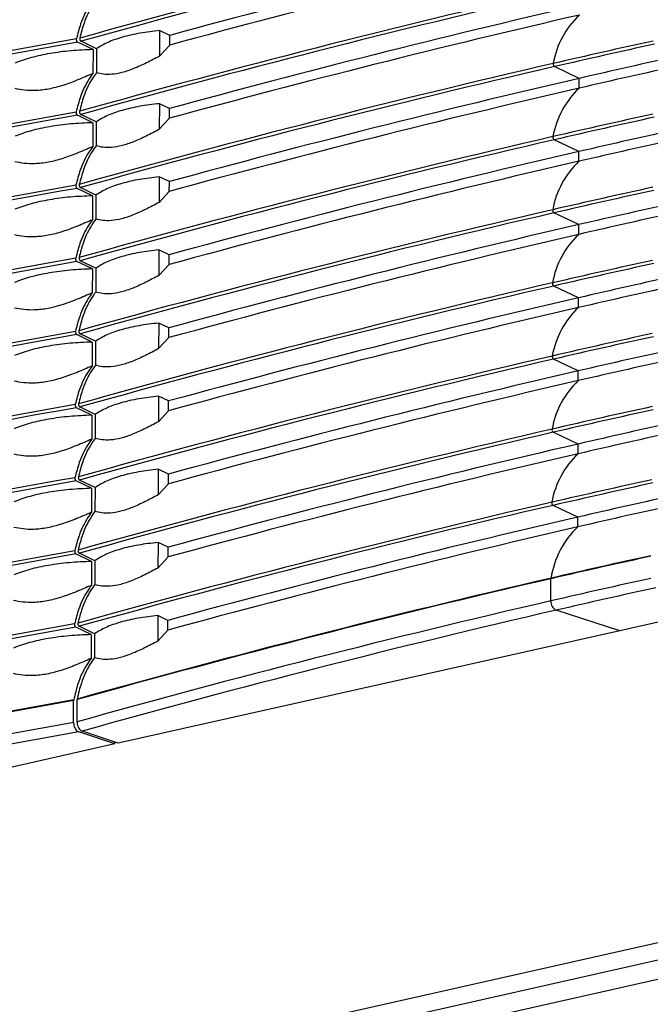
# Model space of a CAD drawing. Units: millimetres. Extents: x 6 to 588, y 5 to 414.
# Drawn here: x 498 to 512, y 202 to 224 of the extents above; entities that cross this region are included whole.
import ezdxf

# ---------------------------------------------------------------- set-up
doc = ezdxf.new("R2010")
doc.units = ezdxf.units.MM

msp = doc.modelspace()

# ---------------------------------------------------------------- linework, layer by layer
at = {"color": 7, "linetype": 'Continuous', "lineweight": 25}
for p, q in [((501.5426, 223.2832), (501.5408, 222.7166)), ((501.768, 223.177), (501.5426, 223.2832)), ((501.7673, 222.9612), (501.768, 223.177)), ((500.0686, 222.8625), (499.7273, 223.0279)), ((500.144, 222.8795), (499.8028, 223.0449)), ((501.7673, 222.9612), (501.5408, 222.7166)), ((500.0686, 222.8625), (500.0669, 222.3333)), ((500.144, 222.8795), (500.1424, 222.3503)), ((510.8285, 222.2242), (510.2807, 222.4842)), ((510.8278, 222.0085), (510.8285, 222.2242)), ((501.5375, 221.6646), (501.5357, 221.0979)), ((501.7629, 221.5583), (501.5375, 221.6646)), ((501.7622, 221.3426), (501.7629, 221.5583)), ((500.0635, 221.2439), (499.7222, 221.4093)), ((500.1389, 221.2609), (499.7977, 221.4262)), ((500.0635, 221.2439), (500.0618, 220.7147)), ((500.1389, 221.2609), (500.1373, 220.7317)), ((501.7622, 221.3426), (501.5357, 221.0979)), ((510.8234, 220.6056), (510.2756, 220.8656)), ((510.8227, 220.3899), (510.8234, 220.6056)), ((501.5324, 220.0459), (501.5306, 219.4793)), ((501.7578, 219.9397), (501.5324, 220.0459)), ((501.7571, 219.724), (501.7578, 219.9397)), ((500.0584, 219.6252), (499.7171, 219.7906)), ((500.1338, 219.6422), (499.7926, 219.8076)), ((501.7571, 219.724), (501.5306, 219.4793)), ((500.0584, 219.6252), (500.0567, 219.096)), ((500.1338, 219.6422), (500.1322, 219.113)), ((510.8183, 218.987), (510.2705, 219.2469)), ((510.8176, 218.7712), (510.8183, 218.987)), ((501.5273, 218.4273), (501.5255, 217.8607)), ((501.7527, 218.3211), (501.5273, 218.4273)), ((500.0533, 218.0066), (499.712, 218.172)), ((500.1287, 218.0236), (499.7875, 218.189)), ((501.752, 218.1053), (501.7527, 218.3211)), ((500.0533, 218.0066), (500.0516, 217.4774)), ((500.1287, 218.0236), (500.1271, 217.4944)), ((501.752, 218.1053), (501.5255, 217.8607)), ((510.8132, 217.3684), (510.2654, 217.6283)), ((510.8125, 217.1526), (510.8132, 217.3684)), ((501.5222, 216.8087), (501.5204, 216.242)), ((501.7476, 216.7025), (501.5222, 216.8087)), ((501.7469, 216.4867), (501.7476, 216.7025)), ((500.0482, 216.388), (499.7069, 216.5534)), ((500.1236, 216.405), (499.7824, 216.5704)), ((501.7469, 216.4867), (501.5204, 216.242)), ((500.0482, 216.388), (500.0465, 215.8588)), ((500.1236, 216.405), (500.122, 215.8758)), ((510.8081, 215.7497), (510.2603, 216.0097)), ((510.8074, 215.534), (510.8081, 215.7497)), ((501.5171, 215.1901), (501.5153, 214.6234)), ((501.7425, 215.0838), (501.5171, 215.1901)), ((500.0431, 214.7694), (499.7018, 214.9347)), ((500.1185, 214.7864), (499.7773, 214.9517)), ((501.7418, 214.8681), (501.7425, 215.0838)), ((500.0431, 214.7694), (500.0414, 214.2402)), ((500.1185, 214.7864), (500.1169, 214.2571)), ((501.7418, 214.8681), (501.5153, 214.6234)), ((510.803, 214.1311), (510.2552, 214.3911)), ((510.8023, 213.9153), (510.803, 214.1311)), ((501.512, 213.5714), (501.5102, 213.0048)), ((501.7374, 213.4652), (501.512, 213.5714)), ((501.7367, 213.2494), (501.7374, 213.4652)), ((500.038, 213.1507), (499.6967, 213.3161)), ((500.1134, 213.1677), (499.7722, 213.3331)), ((500.038, 213.1507), (500.0363, 212.6215)), ((500.1134, 213.1677), (500.1118, 212.6385)), ((501.7367, 213.2494), (501.5102, 213.0048)), ((510.7979, 212.5125), (510.2501, 212.7724)), ((510.7972, 212.2967), (510.7979, 212.5125)), ((501.5069, 211.9528), (501.5051, 211.3862)), ((501.7323, 211.8466), (501.5069, 211.9528)), ((501.7316, 211.6308), (501.7323, 211.8466)), ((500.0328, 211.5321), (499.6916, 211.6975)), ((500.1083, 211.5491), (499.7671, 211.7145)), ((501.7316, 211.6308), (501.5051, 211.3862)), ((500.0328, 211.5321), (500.0312, 211.0029)), ((500.1083, 211.5491), (500.1067, 211.0199)), ((510.2017, 210.6588), (510.2033, 211.1494)), ((501.5017, 210.3342), (501.5, 209.7675)), ((501.7272, 210.2279), (501.5017, 210.3342)), ((511.7305, 209.9979), (510.3177, 210.4525)), ((501.7265, 210.0122), (501.7272, 210.2279)), ((500.0277, 209.9135), (499.6865, 210.0789)), ((500.1032, 209.9305), (499.762, 210.0958)), ((500.0277, 209.9135), (500.0261, 209.3843)), ((500.1032, 209.9305), (500.1016, 209.4013)), ((511.7305, 209.9979), (500.6232, 207.5131)), ((501.7265, 210.0122), (501.5, 209.7675)), ((499.6385, 207.9655), (499.6401, 208.4561)), ((499.714, 207.9824), (499.7156, 208.473)), ((500.5478, 207.4961), (489.4404, 204.9804)), ((500.5478, 207.4961), (500.5479, 207.538)), ((470.9008, 193.7196), (530.2254, 207.0735)), ((530.4213, 206.724), (471.0967, 193.3701)), ((471.8839, 193.1301), (531.2084, 206.4841))]:
    msp.add_line(p, q, dxfattribs=at)
at = {"color": 7, "linetype": 'Continuous', "lineweight": 25, "flags": 128}
for points in [[(513.8948, 210.4851), (511.9844, 210.055), (511.7305, 209.9979)], [(500.5478, 207.4961), (500.374, 207.5535), (499.7534, 207.7585)], [(500.6232, 207.5131), (500.4495, 207.5705), (499.8289, 207.7755)]]:
    msp.add_lwpolyline(points, dxfattribs=at)
at = {"color": 7, "linetype": 'Continuous', "lineweight": 25}
for centre, radius, start, end in [((562.6556, -1.4001), 233.1541, 102.985921, 105.646061), ((562.6668, -1.399), 233.0814, 102.985886, 105.646929), ((563.8807, -4.2903), 235.7952, 102.999907, 105.272968), ((563.88, -4.5061), 235.7952, 102.999907, 105.272968), ((554.15, -80.7943), 310.3241, 100.104606, 102.302967), ((554.1607, -80.7909), 310.249, 100.10394, 102.302945), ((562.6505, -3.0187), 233.1541, 102.985921, 105.646061), ((562.6617, -3.0176), 233.0814, 102.985886, 105.646929), ((563.8756, -5.909), 235.7952, 102.999907, 105.272968), ((563.8749, -6.1247), 235.7952, 102.999907, 105.272968), ((512.1626, 222.2153), 1.9394, 133.28265, 169.94362), ((554.1449, -82.413), 310.3241, 100.104606, 102.302967), ((554.1556, -82.4095), 310.249, 100.10394, 102.302945), ((552.2374, 41.2011), 186.1492, 102.336851, 103.034737), ((552.2484, 41.2034), 186.0753, 102.336851, 103.034737), ((562.6454, -4.6373), 233.1541, 102.985921, 105.646061), ((510.3168, 222.5389), 0.0656, 166.80479, 236.57531), ((552.4688, 42.3576), 184.6237, 102.336851, 103.034737), ((562.6566, -4.6363), 233.0814, 102.985886, 105.646929), ((552.4682, 42.1419), 184.6237, 102.336851, 103.034737), ((563.8705, -7.5276), 235.7952, 102.999907, 105.272968), ((563.8698, -7.7434), 235.7952, 102.999907, 105.272968), ((512.1575, 220.5966), 1.9394, 133.28265, 169.94362), ((554.1398, -84.0316), 310.3241, 100.104606, 102.302967), ((552.2323, 39.5825), 186.1492, 102.336851, 103.034737), ((554.1505, -84.0281), 310.249, 100.10394, 102.302945), ((552.2433, 39.5848), 186.0753, 102.336851, 103.034737), ((552.4637, 40.739), 184.6237, 102.336851, 103.034737), ((562.6403, -6.256), 233.1541, 102.985921, 105.646061), ((562.6515, -6.2549), 233.0814, 102.985886, 105.646929), ((510.3117, 220.9203), 0.0656, 166.80479, 236.57531), ((552.4631, 40.5232), 184.6237, 102.336851, 103.034737), ((563.8654, -9.1462), 235.7952, 102.999907, 105.272968), ((563.8647, -9.362), 235.7952, 102.999907, 105.272968), ((512.1524, 218.978), 1.9394, 133.28265, 169.94362), ((554.1347, -85.6502), 310.3241, 100.104606, 102.302967), ((554.1454, -85.6468), 310.249, 100.10394, 102.302945), ((552.2272, 37.9639), 186.1492, 102.336851, 103.034737), ((552.2382, 37.9662), 186.0753, 102.336851, 103.034737), ((552.4586, 39.1204), 184.6237, 102.336851, 103.034737), ((562.6352, -7.8746), 233.1541, 102.985921, 105.646061), ((510.3066, 219.3017), 0.0656, 166.80479, 236.57531), ((552.458, 38.9046), 184.6237, 102.336851, 103.034737), ((562.6464, -7.8735), 233.0814, 102.985886, 105.646929), ((563.8603, -10.7649), 235.7952, 102.999907, 105.272968), ((563.8596, -10.9806), 235.7952, 102.999907, 105.272968), ((512.1473, 217.3594), 1.9394, 133.28265, 169.94362), ((554.1296, -87.2689), 310.3241, 100.104606, 102.302967), ((554.1403, -87.2654), 310.249, 100.10394, 102.302945), ((552.2221, 36.3452), 186.1492, 102.336851, 103.034737), ((552.2331, 36.3476), 186.0753, 102.336851, 103.034737), ((552.4535, 37.5017), 184.6237, 102.336851, 103.034737), ((562.6301, -9.4932), 233.1541, 102.985921, 105.646061), ((562.6413, -9.4922), 233.0814, 102.985886, 105.646929), ((510.3015, 217.6831), 0.0656, 166.80479, 236.57531), ((552.4529, 37.286), 184.6237, 102.336851, 103.034737), ((563.8552, -12.3835), 235.7952, 102.999907, 105.272968), ((563.8545, -12.5992), 235.7952, 102.999907, 105.272968), ((512.1422, 215.7407), 1.9394, 133.28265, 169.94362), ((554.1245, -88.8875), 310.3241, 100.104606, 102.302967), ((554.1352, -88.884), 310.249, 100.10394, 102.302945), ((552.217, 34.7266), 186.1492, 102.336851, 103.034737), ((552.228, 34.7289), 186.0753, 102.336851, 103.034737), ((552.4484, 35.8831), 184.6237, 102.336851, 103.034737), ((562.625, -11.1119), 233.1541, 102.985921, 105.646061), ((562.6362, -11.1108), 233.0814, 102.985886, 105.646929), ((510.2964, 216.0644), 0.0656, 166.80479, 236.57531), ((552.4478, 35.6674), 184.6237, 102.336851, 103.034737), ((563.8501, -14.0021), 235.7952, 102.999907, 105.272968), ((563.8494, -14.2179), 235.7952, 102.999907, 105.272968), ((512.1371, 214.1221), 1.9394, 133.28265, 169.94362), ((554.1194, -90.5061), 310.3241, 100.104606, 102.302967), ((554.1301, -90.5026), 310.249, 100.10394, 102.302945), ((552.2119, 33.108), 186.1492, 102.336851, 103.034737), ((552.2229, 33.1103), 186.0753, 102.336851, 103.034737), ((562.6199, -12.7305), 233.1541, 102.985921, 105.646061), ((510.2913, 214.4458), 0.0656, 166.80479, 236.57531), ((552.4433, 34.2645), 184.6237, 102.336851, 103.034737), ((562.6311, -12.7294), 233.0814, 102.985886, 105.646929), ((552.4427, 34.0487), 184.6237, 102.336851, 103.034737), ((563.845, -15.6207), 235.7952, 102.999907, 105.272968), ((563.8443, -15.8365), 235.7952, 102.999907, 105.272968), ((512.132, 212.5035), 1.9394, 133.28265, 169.94362), ((554.1143, -92.1247), 310.3241, 100.104606, 102.302967), ((554.125, -92.1213), 310.249, 100.10394, 102.302945), ((552.2067, 31.4893), 186.1492, 102.336851, 103.034737), ((552.2178, 31.4917), 186.0753, 102.336851, 103.034737), ((552.4382, 32.6459), 184.6237, 102.336851, 103.034737), ((562.6148, -14.3491), 233.1541, 102.985921, 105.646061), ((562.626, -14.348), 233.0814, 102.985886, 105.646929), ((510.2862, 212.8272), 0.0656, 166.80479, 236.57531), ((552.4376, 32.4301), 184.6237, 102.336851, 103.034737), ((563.8399, -17.2394), 235.7952, 102.999907, 105.272968), ((563.8392, -17.4551), 235.7952, 102.999907, 105.272968), ((512.1561, 210.8647), 1.9741, 133.50068, 171.35912), ((554.1092, -93.7434), 310.3241, 100.104606, 102.302967), ((554.1199, -93.7399), 310.249, 100.10394, 102.302945), ((552.1959, 29.7612), 186.1856, 102.336851, 103.034737), ((552.1964, 29.776), 186.1827, 102.336851, 103.034737), ((562.6038, -16.0767), 233.1898, 102.985939, 105.645634), ((562.6043, -16.062), 233.187, 102.985937, 105.645668), ((552.1943, 29.2706), 186.1856, 102.336851, 103.034737), ((510.2668, 211.1494), 0.0635, 169.16256, 179.99619), ((552.2407, 29.365), 185.8769, 102.336851, 103.034737), ((562.6022, -16.5673), 233.1898, 102.985939, 105.645634), ((510.4169, 210.644), 0.2157, 176.0713, 242.63172), ((562.6495, -16.4781), 232.8865, 102.985792, 105.64926), ((554.1041, -95.362), 310.3241, 100.104606, 102.302967), ((554.1148, -95.3585), 310.249, 100.10394, 102.302945), ((554.0934, -97.0907), 310.3611, 100.104934, 102.302978), ((554.0939, -97.0759), 310.3581, 100.104908, 102.302977), ((554.0918, -97.5813), 310.3611, 100.104934, 102.302978), ((554.1369, -97.4822), 310.0475, 100.102151, 102.302886)]:
    msp.add_arc(centre, radius, start, end, dxfattribs=at)
for points, knots in [([(500.072, 223.9519), (500.0423, 223.9106), (499.934, 223.7594), (499.798, 223.4799), (499.729, 223.2113), (499.6998, 223.0977)], [0, 0, 0, 0, 0.1786087, 0.6527037, 1, 1, 1, 1]), ([(500.1475, 223.9689), (500.1178, 223.9276), (500.0094, 223.7764), (499.8735, 223.4968), (499.8045, 223.2283), (499.7753, 223.1147)], [0, 0, 0, 0, 0.1786087, 0.6527037, 1, 1, 1, 1]), ([(501.5426, 223.2832), (501.3947, 223.2657), (501.0948, 223.2302), (500.7105, 223.14), (500.3777, 223.025), (500.2227, 222.9285), (500.144, 222.8795)], [0, 0, 0, 0, 0.24391043, 0.49488986, 0.74368422, 1, 1, 1, 1]), ([(499.6998, 223.0977), (499.6994, 223.0955), (499.6981, 223.0882), (499.6985, 223.0745), (499.7025, 223.058), (499.7098, 223.0434), (499.7186, 223.033), (499.7247, 223.0294), (499.7273, 223.0279)], [0, 0, 0, 0, 0.0888599, 0.2821089, 0.475041, 0.6684065, 0.8627659, 1, 1, 1, 1]), ([(499.7753, 223.1147), (499.7749, 223.1125), (499.7736, 223.1052), (499.774, 223.0915), (499.778, 223.075), (499.7853, 223.0604), (499.794, 223.05), (499.8002, 223.0464), (499.8028, 223.0449)], [0, 0, 0, 0, 0.08885988, 0.28210894, 0.47504097, 0.66840646, 0.86276588, 1, 1, 1, 1]), ([(500.0686, 222.8625), (499.904, 222.8554), (499.5701, 222.8409), (499.1116, 222.779), (498.6893, 222.6897), (498.4631, 222.6064), (498.3484, 222.5642)], [0, 0, 0, 0, 0.2439345, 0.4949365, 0.7437073, 1, 1, 1, 1]), ([(501.5408, 222.7166), (501.4435, 222.6654), (501.2469, 222.562), (500.969, 222.4346), (500.7077, 222.3458), (500.4799, 222.3078), (500.2863, 222.3125), (500.1907, 222.3376), (500.1424, 222.3503)], [0, 0, 0, 0, 0.16331137, 0.33003451, 0.49374655, 0.66378821, 0.83002256, 1, 1, 1, 1]), ([(500.0669, 222.3333), (499.9561, 222.2849), (499.7324, 222.1872), (499.4032, 222.0647), (499.0808, 221.9796), (498.7946, 221.948), (498.546, 221.9579), (498.4135, 221.9843), (498.3466, 221.9976)], [0, 0, 0, 0, 0.168983, 0.3413373, 0.5107669, 0.6871569, 0.8419327, 1, 1, 1, 1]), ([(500.0669, 222.3333), (500.0372, 222.2919), (499.9289, 222.1408), (499.7929, 221.8612), (499.7239, 221.5927), (499.6947, 221.4791)], [0, 0, 0, 0, 0.1786087, 0.6527037, 1, 1, 1, 1]), ([(500.1424, 222.3503), (500.1127, 222.3089), (500.0043, 222.1578), (499.8684, 221.8782), (499.7994, 221.6097), (499.7702, 221.4961)], [0, 0, 0, 0, 0.1786087, 0.6527037, 1, 1, 1, 1]), ([(501.5375, 221.6646), (501.3896, 221.6471), (501.0897, 221.6116), (500.7054, 221.5213), (500.3726, 221.4064), (500.2176, 221.3098), (500.1389, 221.2609)], [0, 0, 0, 0, 0.2439104, 0.4948899, 0.7436842, 1, 1, 1, 1]), ([(499.6947, 221.4791), (499.6943, 221.4768), (499.693, 221.4696), (499.6934, 221.4559), (499.6974, 221.4394), (499.7047, 221.4248), (499.7135, 221.4144), (499.7196, 221.4108), (499.7222, 221.4093)], [0, 0, 0, 0, 0.08885988, 0.28210894, 0.47504097, 0.66840646, 0.86276588, 1, 1, 1, 1]), ([(499.7702, 221.4961), (499.7698, 221.4938), (499.7685, 221.4866), (499.7689, 221.4729), (499.7729, 221.4564), (499.7802, 221.4417), (499.7889, 221.4314), (499.7951, 221.4278), (499.7977, 221.4262)], [0, 0, 0, 0, 0.0888599, 0.2821089, 0.475041, 0.6684065, 0.8627659, 1, 1, 1, 1]), ([(500.0635, 221.2439), (499.8989, 221.2368), (499.565, 221.2223), (499.1065, 221.1603), (498.6841, 221.071), (498.458, 220.9878), (498.3433, 220.9456)], [0, 0, 0, 0, 0.2439345, 0.4949365, 0.7437073, 1, 1, 1, 1]), ([(501.5357, 221.0979), (501.4384, 221.0468), (501.2418, 220.9433), (500.9639, 220.816), (500.7026, 220.7272), (500.4748, 220.6892), (500.2812, 220.6938), (500.1856, 220.719), (500.1373, 220.7317)], [0, 0, 0, 0, 0.1633114, 0.3300345, 0.4937466, 0.6637882, 0.8300226, 1, 1, 1, 1]), ([(500.0618, 220.7147), (499.951, 220.6663), (499.7273, 220.5686), (499.3981, 220.4461), (499.0757, 220.3609), (498.7895, 220.3294), (498.5409, 220.3393), (498.4084, 220.3656), (498.3415, 220.3789)], [0, 0, 0, 0, 0.168983, 0.3413373, 0.5107669, 0.6871569, 0.8419327, 1, 1, 1, 1]), ([(500.0618, 220.7147), (500.0321, 220.6733), (499.9238, 220.5221), (499.7878, 220.2426), (499.7188, 219.974), (499.6896, 219.8605)], [0, 0, 0, 0, 0.1786087, 0.6527037, 1, 1, 1, 1]), ([(500.1373, 220.7317), (500.1076, 220.6903), (499.9992, 220.5391), (499.8633, 220.2596), (499.7943, 219.991), (499.7651, 219.8775)], [0, 0, 0, 0, 0.1786087, 0.6527037, 1, 1, 1, 1]), ([(501.5324, 220.0459), (501.3845, 220.0285), (501.0846, 219.993), (500.7003, 219.9027), (500.3675, 219.7877), (500.2125, 219.6912), (500.1338, 219.6422)], [0, 0, 0, 0, 0.2439104, 0.4948899, 0.7436842, 1, 1, 1, 1]), ([(499.6896, 219.8605), (499.6892, 219.8582), (499.6879, 219.851), (499.6883, 219.8373), (499.6923, 219.8208), (499.6996, 219.8061), (499.7084, 219.7958), (499.7145, 219.7921), (499.7171, 219.7906)], [0, 0, 0, 0, 0.08885988, 0.28210894, 0.47504097, 0.66840646, 0.86276588, 1, 1, 1, 1]), ([(499.7651, 219.8775), (499.7647, 219.8752), (499.7634, 219.8679), (499.7638, 219.8543), (499.7678, 219.8378), (499.7751, 219.8231), (499.7838, 219.8128), (499.79, 219.8091), (499.7926, 219.8076)], [0, 0, 0, 0, 0.0888599, 0.2821089, 0.475041, 0.6684065, 0.8627659, 1, 1, 1, 1]), ([(500.0584, 219.6252), (499.8938, 219.6181), (499.5599, 219.6037), (499.1014, 219.5417), (498.679, 219.4524), (498.4529, 219.3692), (498.3382, 219.3269)], [0, 0, 0, 0, 0.2439345, 0.4949365, 0.7437073, 1, 1, 1, 1]), ([(501.5306, 219.4793), (501.4333, 219.4281), (501.2367, 219.3247), (500.9588, 219.1973), (500.6975, 219.1086), (500.4697, 219.0706), (500.2761, 219.0752), (500.1805, 219.1003), (500.1322, 219.113)], [0, 0, 0, 0, 0.1633114, 0.3300345, 0.4937466, 0.6637882, 0.8300226, 1, 1, 1, 1]), ([(500.0567, 219.096), (499.9459, 219.0477), (499.7222, 218.95), (499.393, 218.8274), (499.0706, 218.7423), (498.7844, 218.7107), (498.5358, 218.7207), (498.4033, 218.747), (498.3364, 218.7603)], [0, 0, 0, 0, 0.168983, 0.3413373, 0.5107669, 0.6871569, 0.8419327, 1, 1, 1, 1]), ([(500.0567, 219.096), (500.027, 219.0547), (499.9187, 218.9035), (499.7827, 218.624), (499.7137, 218.3554), (499.6845, 218.2419)], [0, 0, 0, 0, 0.1786087, 0.6527037, 1, 1, 1, 1]), ([(500.1322, 219.113), (500.1025, 219.0717), (499.9941, 218.9205), (499.8582, 218.641), (499.7892, 218.3724), (499.76, 218.2589)], [0, 0, 0, 0, 0.1786087, 0.6527037, 1, 1, 1, 1]), ([(501.5273, 218.4273), (501.3794, 218.4098), (501.0795, 218.3743), (500.6952, 218.2841), (500.3624, 218.1691), (500.2074, 218.0726), (500.1287, 218.0236)], [0, 0, 0, 0, 0.2439104, 0.4948899, 0.7436842, 1, 1, 1, 1]), ([(499.6845, 218.2419), (499.6841, 218.2396), (499.6828, 218.2323), (499.6832, 218.2187), (499.6872, 218.2021), (499.6945, 218.1875), (499.7032, 218.1772), (499.7094, 218.1735), (499.712, 218.172)], [0, 0, 0, 0, 0.0888599, 0.2821089, 0.475041, 0.6684065, 0.8627659, 1, 1, 1, 1]), ([(499.76, 218.2589), (499.7596, 218.2566), (499.7583, 218.2493), (499.7587, 218.2357), (499.7627, 218.2191), (499.77, 218.2045), (499.7787, 218.1941), (499.7849, 218.1905), (499.7875, 218.189)], [0, 0, 0, 0, 0.0888599, 0.2821089, 0.475041, 0.6684065, 0.8627659, 1, 1, 1, 1]), ([(500.0533, 218.0066), (499.8887, 217.9995), (499.5548, 217.985), (499.0963, 217.9231), (498.6739, 217.8338), (498.4478, 217.7505), (498.3331, 217.7083)], [0, 0, 0, 0, 0.2439345, 0.4949365, 0.7437073, 1, 1, 1, 1]), ([(501.5255, 217.8607), (501.4282, 217.8095), (501.2316, 217.7061), (500.9537, 217.5787), (500.6924, 217.4899), (500.4646, 217.452), (500.271, 217.4566), (500.1754, 217.4817), (500.1271, 217.4944)], [0, 0, 0, 0, 0.1633114, 0.3300345, 0.4937466, 0.6637882, 0.8300226, 1, 1, 1, 1]), ([(500.0516, 217.4774), (499.9408, 217.429), (499.7171, 217.3313), (499.3879, 217.2088), (499.0655, 217.1237), (498.7793, 217.0921), (498.5307, 217.1021), (498.3982, 217.1284), (498.3313, 217.1417)], [0, 0, 0, 0, 0.168983, 0.3413373, 0.5107669, 0.6871569, 0.8419327, 1, 1, 1, 1]), ([(500.0516, 217.4774), (500.0219, 217.436), (499.9136, 217.2849), (499.7776, 217.0053), (499.7086, 216.7368), (499.6794, 216.6232)], [0, 0, 0, 0, 0.17860874, 0.65270372, 1, 1, 1, 1]), ([(500.1271, 217.4944), (500.0974, 217.453), (499.989, 217.3019), (499.8531, 217.0223), (499.7841, 216.7538), (499.7549, 216.6402)], [0, 0, 0, 0, 0.1786087, 0.6527037, 1, 1, 1, 1]), ([(499.7549, 216.6402), (499.7545, 216.6379), (499.7532, 216.6307), (499.7536, 216.617), (499.7576, 216.6005), (499.7649, 216.5859), (499.7736, 216.5755), (499.7798, 216.5719), (499.7824, 216.5704)], [0, 0, 0, 0, 0.0888599, 0.2821089, 0.475041, 0.6684065, 0.8627659, 1, 1, 1, 1]), ([(501.5222, 216.8087), (501.3743, 216.7912), (501.0744, 216.7557), (500.6901, 216.6654), (500.3573, 216.5505), (500.2023, 216.454), (500.1236, 216.405)], [0, 0, 0, 0, 0.2439104, 0.4948899, 0.7436842, 1, 1, 1, 1]), ([(499.6794, 216.6232), (499.679, 216.6209), (499.6777, 216.6137), (499.6781, 216.6), (499.6821, 216.5835), (499.6894, 216.5689), (499.6981, 216.5585), (499.7043, 216.5549), (499.7069, 216.5534)], [0, 0, 0, 0, 0.0888599, 0.2821089, 0.475041, 0.6684065, 0.8627659, 1, 1, 1, 1]), ([(500.0482, 216.388), (499.8836, 216.3809), (499.5497, 216.3664), (499.0912, 216.3044), (498.6688, 216.2151), (498.4427, 216.1319), (498.328, 216.0897)], [0, 0, 0, 0, 0.2439345, 0.4949365, 0.7437073, 1, 1, 1, 1]), ([(501.5204, 216.242), (501.4231, 216.1909), (501.2265, 216.0874), (500.9486, 215.9601), (500.6873, 215.8713), (500.4595, 215.8333), (500.2659, 215.838), (500.1703, 215.8631), (500.122, 215.8758)], [0, 0, 0, 0, 0.1633114, 0.3300345, 0.4937466, 0.6637882, 0.8300226, 1, 1, 1, 1]), ([(500.0465, 215.8588), (499.9357, 215.8104), (499.712, 215.7127), (499.3828, 215.5902), (499.0604, 215.505), (498.7742, 215.4735), (498.5256, 215.4834), (498.3931, 215.5097), (498.3262, 215.523)], [0, 0, 0, 0, 0.168983, 0.3413373, 0.5107669, 0.6871569, 0.8419327, 1, 1, 1, 1]), ([(500.0465, 215.8588), (500.0168, 215.8174), (499.9085, 215.6663), (499.7725, 215.3867), (499.7035, 215.1182), (499.6743, 215.0046)], [0, 0, 0, 0, 0.17860874, 0.65270372, 1, 1, 1, 1]), ([(500.122, 215.8758), (500.0923, 215.8344), (499.9839, 215.6832), (499.848, 215.4037), (499.779, 215.1351), (499.7498, 215.0216)], [0, 0, 0, 0, 0.1786087, 0.6527037, 1, 1, 1, 1]), ([(501.5171, 215.1901), (501.3692, 215.1726), (501.0693, 215.1371), (500.685, 215.0468), (500.3522, 214.9318), (500.1972, 214.8353), (500.1185, 214.7864)], [0, 0, 0, 0, 0.2439104, 0.4948899, 0.7436842, 1, 1, 1, 1]), ([(499.6743, 215.0046), (499.6739, 215.0023), (499.6726, 214.9951), (499.673, 214.9814), (499.677, 214.9649), (499.6843, 214.9502), (499.693, 214.9399), (499.6992, 214.9363), (499.7018, 214.9347)], [0, 0, 0, 0, 0.0888599, 0.2821089, 0.475041, 0.6684065, 0.8627659, 1, 1, 1, 1]), ([(499.7498, 215.0216), (499.7494, 215.0193), (499.7481, 215.0121), (499.7485, 214.9984), (499.7525, 214.9819), (499.7598, 214.9672), (499.7685, 214.9569), (499.7747, 214.9532), (499.7773, 214.9517)], [0, 0, 0, 0, 0.0888599, 0.2821089, 0.475041, 0.6684065, 0.8627659, 1, 1, 1, 1]), ([(500.0431, 214.7694), (499.8785, 214.7622), (499.5446, 214.7478), (499.0861, 214.6858), (498.6637, 214.5965), (498.4376, 214.5133), (498.3229, 214.471)], [0, 0, 0, 0, 0.2439345, 0.4949365, 0.7437073, 1, 1, 1, 1]), ([(501.5153, 214.6234), (501.418, 214.5722), (501.2214, 214.4688), (500.9435, 214.3415), (500.6822, 214.2527), (500.4544, 214.2147), (500.2608, 214.2193), (500.1652, 214.2444), (500.1169, 214.2571)], [0, 0, 0, 0, 0.1633114, 0.3300345, 0.4937466, 0.6637882, 0.8300226, 1, 1, 1, 1]), ([(500.0414, 214.2402), (499.9306, 214.1918), (499.7069, 214.0941), (499.3777, 213.9715), (499.0553, 213.8864), (498.7691, 213.8548), (498.5205, 213.8648), (498.388, 213.8911), (498.3211, 213.9044)], [0, 0, 0, 0, 0.168983, 0.3413373, 0.5107669, 0.6871569, 0.8419327, 1, 1, 1, 1]), ([(500.0414, 214.2402), (500.0117, 214.1988), (499.9034, 214.0476), (499.7674, 213.7681), (499.6984, 213.4995), (499.6692, 213.386)], [0, 0, 0, 0, 0.1786087, 0.6527037, 1, 1, 1, 1]), ([(500.1169, 214.2571), (500.0872, 214.2158), (499.9788, 214.0646), (499.8429, 213.7851), (499.7739, 213.5165), (499.7447, 213.403)], [0, 0, 0, 0, 0.1786087, 0.6527037, 1, 1, 1, 1]), ([(499.6692, 213.386), (499.6688, 213.3837), (499.6675, 213.3764), (499.6679, 213.3628), (499.6719, 213.3463), (499.6792, 213.3316), (499.6879, 213.3213), (499.6941, 213.3176), (499.6967, 213.3161)], [0, 0, 0, 0, 0.0888599, 0.2821089, 0.475041, 0.6684065, 0.8627659, 1, 1, 1, 1]), ([(499.7447, 213.403), (499.7443, 213.4007), (499.743, 213.3934), (499.7434, 213.3798), (499.7474, 213.3632), (499.7547, 213.3486), (499.7634, 213.3383), (499.7696, 213.3346), (499.7722, 213.3331)], [0, 0, 0, 0, 0.08885988, 0.28210894, 0.47504097, 0.66840646, 0.86276588, 1, 1, 1, 1]), ([(501.512, 213.5714), (501.3641, 213.5539), (501.0642, 213.5185), (500.6799, 213.4282), (500.3471, 213.3132), (500.1921, 213.2167), (500.1134, 213.1677)], [0, 0, 0, 0, 0.2439104, 0.4948899, 0.7436842, 1, 1, 1, 1]), ([(500.038, 213.1507), (499.8734, 213.1436), (499.5395, 213.1292), (499.081, 213.0672), (498.6586, 212.9779), (498.4325, 212.8947), (498.3178, 212.8524)], [0, 0, 0, 0, 0.2439345, 0.4949365, 0.7437073, 1, 1, 1, 1]), ([(501.5102, 213.0048), (501.4129, 212.9536), (501.2163, 212.8502), (500.9384, 212.7228), (500.6771, 212.6341), (500.4493, 212.5961), (500.2557, 212.6007), (500.1601, 212.6258), (500.1118, 212.6385)], [0, 0, 0, 0, 0.1633114, 0.3300345, 0.4937466, 0.6637882, 0.8300226, 1, 1, 1, 1]), ([(500.0363, 212.6215), (499.9255, 212.5732), (499.7018, 212.4754), (499.3726, 212.3529), (499.0502, 212.2678), (498.764, 212.2362), (498.5154, 212.2462), (498.3829, 212.2725), (498.316, 212.2858)], [0, 0, 0, 0, 0.168983, 0.3413373, 0.5107669, 0.6871569, 0.8419327, 1, 1, 1, 1]), ([(500.0363, 212.6215), (500.0066, 212.5802), (499.8982, 212.429), (499.7623, 212.1495), (499.6933, 211.8809), (499.6641, 211.7673)], [0, 0, 0, 0, 0.1786087, 0.6527037, 1, 1, 1, 1]), ([(500.1118, 212.6385), (500.0821, 212.5972), (499.9737, 212.446), (499.8378, 212.1664), (499.7688, 211.8979), (499.7396, 211.7843)], [0, 0, 0, 0, 0.1786087, 0.6527037, 1, 1, 1, 1]), ([(501.5069, 211.9528), (501.359, 211.9353), (501.0591, 211.8998), (500.6748, 211.8095), (500.342, 211.6946), (500.187, 211.5981), (500.1083, 211.5491)], [0, 0, 0, 0, 0.2439104, 0.4948899, 0.7436842, 1, 1, 1, 1]), ([(499.6641, 211.7673), (499.6637, 211.7651), (499.6624, 211.7578), (499.6628, 211.7441), (499.6668, 211.7276), (499.6741, 211.713), (499.6828, 211.7026), (499.689, 211.699), (499.6916, 211.6975)], [0, 0, 0, 0, 0.08885988, 0.28210894, 0.47504097, 0.66840646, 0.86276588, 1, 1, 1, 1]), ([(499.7396, 211.7843), (499.7392, 211.7821), (499.7379, 211.7748), (499.7383, 211.7611), (499.7423, 211.7446), (499.7496, 211.73), (499.7583, 211.7196), (499.7645, 211.716), (499.7671, 211.7145)], [0, 0, 0, 0, 0.0888599, 0.2821089, 0.475041, 0.6684065, 0.8627659, 1, 1, 1, 1]), ([(500.0328, 211.5321), (499.8683, 211.525), (499.5344, 211.5105), (499.0758, 211.4486), (498.6535, 211.3593), (498.4274, 211.276), (498.3127, 211.2338)], [0, 0, 0, 0, 0.2439345, 0.4949365, 0.7437073, 1, 1, 1, 1]), ([(501.5051, 211.3862), (501.4078, 211.335), (501.2112, 211.2316), (500.9333, 211.1042), (500.672, 211.0154), (500.4442, 210.9774), (500.2506, 210.9821), (500.155, 211.0072), (500.1067, 211.0199)], [0, 0, 0, 0, 0.1633114, 0.3300345, 0.4937466, 0.6637882, 0.8300226, 1, 1, 1, 1]), ([(500.0312, 211.0029), (499.9204, 210.9545), (499.6967, 210.8568), (499.3675, 210.7343), (499.0451, 210.6492), (498.7589, 210.6176), (498.5103, 210.6275), (498.3778, 210.6539), (498.3109, 210.6672)], [0, 0, 0, 0, 0.168983, 0.3413373, 0.5107669, 0.6871569, 0.8419327, 1, 1, 1, 1]), ([(500.0312, 211.0029), (500.0015, 210.9615), (499.8931, 210.8104), (499.7572, 210.5308), (499.6882, 210.2623), (499.659, 210.1487)], [0, 0, 0, 0, 0.1786087, 0.6527037, 1, 1, 1, 1]), ([(500.1067, 211.0199), (500.077, 210.9785), (499.9686, 210.8274), (499.8327, 210.5478), (499.7637, 210.2793), (499.7345, 210.1657)], [0, 0, 0, 0, 0.1786087, 0.6527037, 1, 1, 1, 1]), ([(501.5017, 210.3342), (501.3539, 210.3167), (501.054, 210.2812), (500.6697, 210.1909), (500.3369, 210.076), (500.1819, 209.9794), (500.1032, 209.9305)], [0, 0, 0, 0, 0.24391043, 0.49488986, 0.74368422, 1, 1, 1, 1]), ([(499.659, 210.1487), (499.6586, 210.1464), (499.6573, 210.1392), (499.6577, 210.1255), (499.6617, 210.109), (499.669, 210.0944), (499.6777, 210.084), (499.6839, 210.0804), (499.6865, 210.0789)], [0, 0, 0, 0, 0.0888599, 0.2821089, 0.475041, 0.6684065, 0.8627659, 1, 1, 1, 1]), ([(499.7345, 210.1657), (499.7341, 210.1634), (499.7328, 210.1562), (499.7332, 210.1425), (499.7372, 210.126), (499.7445, 210.1113), (499.7532, 210.101), (499.7594, 210.0974), (499.762, 210.0958)], [0, 0, 0, 0, 0.0888599, 0.2821089, 0.475041, 0.6684065, 0.8627659, 1, 1, 1, 1]), ([(500.0277, 209.9135), (499.8632, 209.9063), (499.5293, 209.8919), (499.0707, 209.8299), (498.6484, 209.7406), (498.4223, 209.6574), (498.3076, 209.6152)], [0, 0, 0, 0, 0.2439345, 0.4949365, 0.7437073, 1, 1, 1, 1]), ([(501.5, 209.7675), (501.4027, 209.7164), (501.2061, 209.6129), (500.9282, 209.4856), (500.6669, 209.3968), (500.4391, 209.3588), (500.2455, 209.3634), (500.1499, 209.3886), (500.1016, 209.4013)], [0, 0, 0, 0, 0.1633114, 0.3300345, 0.4937466, 0.6637882, 0.8300226, 1, 1, 1, 1]), ([(500.0261, 209.3843), (499.9153, 209.3359), (499.6916, 209.2382), (499.3624, 209.1157), (499.04, 209.0305), (498.7538, 208.999), (498.5052, 209.0089), (498.3727, 209.0352), (498.3058, 209.0485)], [0, 0, 0, 0, 0.168983, 0.3413373, 0.5107669, 0.6871569, 0.8419327, 1, 1, 1, 1]), ([(500.0261, 209.3843), (499.9891, 209.332), (499.8741, 209.1691), (499.7347, 208.8664), (499.6695, 208.5886), (499.6412, 208.468)], [0, 0, 0, 0, 0.211118, 0.6575093, 1, 1, 1, 1]), ([(500.1016, 209.4013), (500.0646, 209.349), (499.9495, 209.1861), (499.8102, 208.8834), (499.745, 208.6056), (499.7167, 208.485)], [0, 0, 0, 0, 0.211118, 0.6575093, 1, 1, 1, 1]), ([(499.6412, 208.468), (499.6408, 208.4656), (499.6402, 208.4618), (499.6401, 208.4577), (499.6401, 208.4561)], [0, 0, 0, 0, 0.609726, 1, 1, 1, 1]), ([(499.7167, 208.485), (499.7163, 208.4826), (499.7157, 208.4788), (499.7156, 208.4747), (499.7156, 208.473)], [0, 0, 0, 0, 0.609726, 1, 1, 1, 1]), ([(499.6385, 207.9655), (499.6389, 207.9543), (499.64, 207.9238), (499.6525, 207.8729), (499.6778, 207.8203), (499.7121, 207.7797), (499.739, 207.7634), (499.7528, 207.7587), (499.7534, 207.7585)], [0, 0, 0, 0, 0.1241071, 0.3392746, 0.5548958, 0.7716092, 0.9895856, 1, 1, 1, 1]), ([(499.714, 207.9824), (499.7144, 207.9713), (499.7155, 207.9407), (499.7279, 207.8899), (499.7533, 207.8373), (499.7876, 207.7967), (499.8145, 207.7804), (499.8283, 207.7757), (499.8289, 207.7755)], [0, 0, 0, 0, 0.1241071, 0.3392746, 0.5548958, 0.7716092, 0.9895856, 1, 1, 1, 1])]:
    msp.add_open_spline(points, degree=3, knots=knots, dxfattribs=at)

doc.saveas('drawing.dxf')
